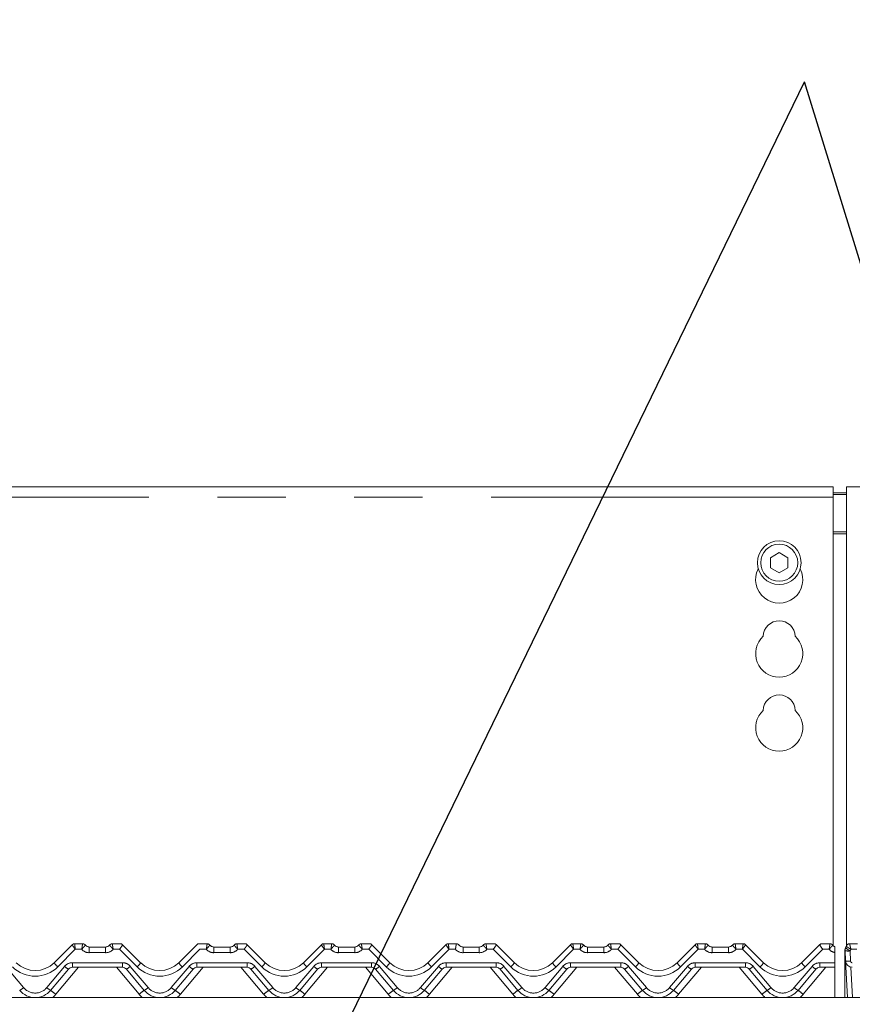
# Model space of a CAD drawing. Units: millimetres. Extents: x 5 to 415, y 5 to 292.
# Drawn here: x 114 to 130, y 225 to 243 of the extents above; entities that cross this region are included whole.
import ezdxf

# ---------------------------------------------------------------- set-up
doc = ezdxf.new("R2010")
doc.units = ezdxf.units.MM
doc.linetypes.add('PHANTOM', pattern=[12.7, 6.35, -1.27, 1.27, -1.27, 1.27, -1.27])
doc.layers.add('BEMAßUNG', color=96, linetype='Continuous')
doc.layers.add('SLD-0', color=179, linetype='Continuous')
doc.styles.add('SLDTEXTSTYLE0', font='TXT', dxfattribs={"width": 0.75})
doc.styles.add('SLDTEXTSTYLE2', font='TXT', dxfattribs={"width": 0.96})
doc.dimstyles.new('SLDDIMSTYLE0', dxfattribs={"dimtxt": 3.5, "dimasz": 3.302, "dimexe": 0, "dimexo": 0.0625, "dimgap": 0.875, "dimtad": 1, "dimdec": 0, "dimlfac": 16, "dimrnd": 1e-09, "dimzin": 12, "dimdsep": 46, "dimtxsty": 'SLDTEXTSTYLE0', "dimblk1": 'NONE', "dimblk2": 'NONE', "dimsah": 1, "dimcen": 0.09, "dimadec": 0, "dimazin": 3, "dimtfac": 1, "dimtofl": 0, "dimtmove": 0, "dimatfit": 3, "dimldrblk": 'NONE', "dimfxl": 0, "dimfrac": 2, "dimtolj": 1, "dimtzin": 12, "dimarcsym": 0})

# ---------------------------------------------------------------- blocks, each defined once
blk = doc.blocks.new('_D_4')
at = {"layer": 'BEMAßUNG'}
for p, q in [((44.542, 234.98), (44.542, 253.331)), ((152.667, 234.98), (152.667, 253.331)), ((44.542, 252.331), (152.667, 252.331))]:
    blk.add_line(p, q, dxfattribs=at)
for points in [[(44.542, 252.331), (47.844, 251.823), (47.844, 252.839)], [(152.667, 252.331), (149.365, 252.839), (149.365, 251.823)]]:
    blk.add_solid(points, dxfattribs=at)
at = {"layer": 'BEMAßUNG', "insert": (96.664, 256.58), "char_height": 3.5, "attachment_point": 1, "style": 'SLDTEXTSTYLE2'}
blk.add_mtext('1730', dxfattribs=at)
blk = doc.blocks.new('_None')

msp = doc.modelspace()

# ---------------------------------------------------------------- linework, layer by layer
at = {"layer": 'BEMAßUNG'}
for p in [(116.037, 215.28), (137.105, 215.061)]:
    msp.add_line(p, (128.888, 241.732), dxfattribs=at)
at = {"layer": 'SLD-0', "color": 179, "linetype": 'Continuous', "lineweight": 18}
for p, q in [((129.417, 234.212), (109.042, 234.212)), ((129.417, 234.212), (129.417, 234.024)), ((152.292, 234.212), (129.667, 234.212)), ((129.667, 234.024), (129.667, 234.212)), ((129.417, 234.103), (129.667, 234.103)), ((129.417, 234.07), (129.667, 234.07)), ((129.417, 225.701), (129.417, 234.024)), ((129.667, 234.024), (129.667, 225.695)), ((128.417, 232.993), (128.255, 232.899)), ((128.255, 232.899), (128.255, 232.712)), ((128.58, 232.899), (128.417, 232.993)), ((128.58, 232.712), (128.58, 232.899)), ((128.255, 232.712), (128.417, 232.618)), ((128.417, 232.618), (128.58, 232.712)), ((114.958, 225.379), (115.293, 225.714)), ((115.293, 225.714), (115.293, 225.714)), ((115.338, 225.733), (115.484, 225.733)), ((115.609, 225.67), (115.912, 225.67)), ((116.037, 225.733), (116.184, 225.733)), ((116.228, 225.714), (116.563, 225.379)), ((116.228, 225.714), (116.228, 225.714)), ((117.271, 225.379), (117.606, 225.714)), ((117.65, 225.733), (117.797, 225.733)), ((117.922, 225.67), (118.225, 225.67)), ((118.35, 225.733), (118.497, 225.733)), ((118.541, 225.714), (118.876, 225.379)), ((118.541, 225.714), (118.541, 225.714)), ((119.583, 225.379), (119.918, 225.714)), ((119.963, 225.733), (120.109, 225.733)), ((120.234, 225.67), (120.537, 225.67)), ((120.662, 225.733), (120.809, 225.733)), ((120.853, 225.714), (121.188, 225.379)), ((120.853, 225.714), (120.853, 225.714)), ((121.896, 225.379), (122.231, 225.714)), ((122.275, 225.733), (122.422, 225.733)), ((122.547, 225.67), (122.85, 225.67)), ((122.975, 225.733), (123.122, 225.733)), ((123.166, 225.714), (123.501, 225.379)), ((123.166, 225.714), (123.166, 225.714)), ((124.208, 225.379), (124.543, 225.714)), ((124.588, 225.733), (124.734, 225.733)), ((124.859, 225.67), (125.162, 225.67)), ((125.287, 225.733), (125.434, 225.733)), ((125.478, 225.714), (125.813, 225.379)), ((125.478, 225.714), (125.478, 225.714)), ((126.521, 225.379), (126.856, 225.714)), ((126.9, 225.733), (127.047, 225.733)), ((127.172, 225.67), (127.475, 225.67)), ((127.6, 225.733), (127.747, 225.733)), ((127.791, 225.714), (128.126, 225.379)), ((127.791, 225.714), (127.791, 225.714)), ((128.833, 225.379), (129.168, 225.714)), ((129.213, 225.733), (129.359, 225.733)), ((129.448, 225.576), (129.448, 225.601)), ((129.448, 225.57), (129.448, 225.379)), ((129.636, 225.58), (129.636, 225.605)), ((129.636, 225.572), (129.636, 225.58)), ((129.636, 224.733), (129.636, 225.572)), ((129.649, 225.414), (129.639, 225.604)), ((129.642, 225.639), (129.644, 225.643)), ((129.644, 225.643), (129.644, 225.644)), ((129.65, 225.655), (129.664, 225.687)), ((129.652, 225.655), (129.664, 225.686)), ((129.725, 225.733), (129.872, 225.733)), ((129.685, 224.733), (129.649, 225.414)), ((115.223, 225.262), (114.892, 224.867)), ((116.226, 225.295), (115.295, 225.295)), ((116.63, 224.867), (116.298, 225.262)), ((117.536, 225.262), (117.204, 224.867)), ((118.539, 225.295), (117.608, 225.295)), ((118.942, 224.867), (118.611, 225.262)), ((119.848, 225.262), (119.517, 224.867)), ((120.851, 225.295), (119.92, 225.295)), ((121.255, 224.867), (120.923, 225.262)), ((122.161, 225.262), (121.829, 224.867)), ((123.164, 225.295), (122.233, 225.295)), ((123.567, 224.867), (123.236, 225.262)), ((124.473, 225.262), (124.142, 224.867)), ((125.476, 225.295), (124.545, 225.295)), ((125.88, 224.867), (125.548, 225.262)), ((126.786, 225.262), (126.454, 224.867)), ((127.789, 225.295), (126.858, 225.295)), ((128.192, 224.867), (127.861, 225.262)), ((129.098, 225.262), (128.767, 224.867)), ((129.448, 225.295), (129.17, 225.295)), ((129.448, 225.379), (129.448, 225.295)), ((129.448, 224.733), (129.448, 225.295)), ((44.667, 224.733), (152.542, 224.733))]:
    msp.add_line(p, q, dxfattribs=at)
at = {"layer": 'SLD-0', "color": 8, "linetype": 'PHANTOM', "lineweight": 18}
for p, q in [((129.417, 234.024), (109.042, 234.024)), ((152.292, 234.024), (129.667, 234.024)), ((129.667, 233.378), (129.417, 233.378)), ((129.417, 233.345), (129.667, 233.345)), ((115.35, 225.629), (115.024, 225.303)), ((115.338, 225.733), (115.337, 225.733)), ((115.338, 225.733), (115.338, 225.733)), ((115.47, 225.629), (115.35, 225.629)), ((115.484, 225.733), (115.484, 225.733)), ((115.609, 225.67), (115.609, 225.567)), ((115.912, 225.67), (115.912, 225.567)), ((116.037, 225.733), (116.037, 225.733)), ((116.171, 225.629), (116.052, 225.629)), ((116.497, 225.303), (116.171, 225.629)), ((116.184, 225.733), (116.184, 225.733)), ((116.184, 225.733), (116.184, 225.733)), ((117.663, 225.629), (117.337, 225.303)), ((117.65, 225.733), (117.65, 225.733)), ((117.65, 225.733), (117.65, 225.733)), ((117.782, 225.629), (117.663, 225.629)), ((117.797, 225.733), (117.797, 225.733)), ((117.922, 225.67), (117.922, 225.567)), ((118.225, 225.67), (118.225, 225.567)), ((118.35, 225.733), (118.35, 225.733)), ((118.484, 225.629), (118.364, 225.629)), ((118.81, 225.303), (118.484, 225.629)), ((118.497, 225.733), (118.497, 225.733)), ((118.497, 225.733), (118.497, 225.733)), ((119.975, 225.629), (119.649, 225.303)), ((119.963, 225.733), (119.962, 225.733)), ((119.963, 225.733), (119.963, 225.733)), ((120.095, 225.629), (119.975, 225.629)), ((120.109, 225.733), (120.109, 225.733)), ((120.234, 225.67), (120.234, 225.567)), ((120.537, 225.67), (120.537, 225.567)), ((120.662, 225.733), (120.662, 225.733)), ((120.796, 225.629), (120.677, 225.629)), ((121.122, 225.303), (120.796, 225.629)), ((120.809, 225.733), (120.809, 225.733)), ((120.809, 225.733), (120.809, 225.733)), ((122.288, 225.629), (121.962, 225.303)), ((122.275, 225.733), (122.275, 225.733)), ((122.275, 225.733), (122.275, 225.733)), ((122.407, 225.629), (122.288, 225.629)), ((122.422, 225.733), (122.422, 225.733)), ((122.547, 225.67), (122.547, 225.567)), ((122.85, 225.67), (122.85, 225.567)), ((122.975, 225.733), (122.975, 225.733)), ((123.109, 225.629), (122.989, 225.629)), ((123.435, 225.303), (123.109, 225.629)), ((123.122, 225.733), (123.122, 225.733)), ((123.122, 225.733), (123.122, 225.733)), ((124.6, 225.629), (124.274, 225.303)), ((124.588, 225.733), (124.587, 225.733)), ((124.588, 225.733), (124.588, 225.733)), ((124.72, 225.629), (124.6, 225.629)), ((124.734, 225.733), (124.734, 225.733)), ((124.859, 225.67), (124.859, 225.567)), ((125.162, 225.67), (125.162, 225.567)), ((125.287, 225.733), (125.287, 225.733)), ((125.421, 225.629), (125.302, 225.629)), ((125.747, 225.303), (125.421, 225.629)), ((125.434, 225.733), (125.434, 225.733)), ((125.434, 225.733), (125.434, 225.733)), ((126.913, 225.629), (126.587, 225.303)), ((126.9, 225.733), (126.9, 225.733)), ((126.9, 225.733), (126.9, 225.733)), ((127.032, 225.629), (126.913, 225.629)), ((127.047, 225.733), (127.047, 225.733)), ((127.172, 225.67), (127.172, 225.567)), ((127.475, 225.67), (127.475, 225.567)), ((127.6, 225.733), (127.6, 225.733)), ((127.734, 225.629), (127.614, 225.629)), ((128.06, 225.303), (127.734, 225.629)), ((127.747, 225.733), (127.747, 225.733)), ((127.747, 225.733), (127.747, 225.733)), ((129.225, 225.629), (128.899, 225.303)), ((129.213, 225.733), (129.212, 225.733)), ((129.213, 225.733), (129.213, 225.733)), ((129.345, 225.629), (129.225, 225.629)), ((129.359, 225.733), (129.359, 225.733)), ((129.649, 225.652), (129.65, 225.655)), ((129.649, 225.65), (129.649, 225.652)), ((129.65, 225.655), (129.65, 225.655)), ((129.65, 225.655), (129.65, 225.655)), ((129.725, 225.733), (129.725, 225.732)), ((129.733, 225.599), (129.743, 225.409)), ((129.859, 225.629), (129.748, 225.629)), ((115.912, 225.567), (115.609, 225.567)), ((118.225, 225.567), (117.922, 225.567)), ((120.537, 225.567), (120.234, 225.567)), ((122.85, 225.567), (122.547, 225.567)), ((125.162, 225.567), (124.859, 225.567)), ((127.475, 225.567), (127.172, 225.567)), ((114.058, 225.312), (114.389, 224.917)), ((114.82, 224.917), (115.151, 225.312)), ((115.409, 225.295), (114.988, 224.793)), ((115.295, 225.379), (116.226, 225.379)), ((115.295, 225.379), (115.295, 225.295)), ((116.534, 224.793), (116.112, 225.295)), ((116.226, 225.379), (116.226, 225.295)), ((116.37, 225.312), (116.702, 224.917)), ((117.132, 224.917), (117.464, 225.312)), ((117.722, 225.295), (117.3, 224.793)), ((117.608, 225.379), (118.539, 225.379)), ((117.608, 225.379), (117.608, 225.295)), ((118.846, 224.793), (118.425, 225.295)), ((118.539, 225.379), (118.539, 225.295)), ((118.683, 225.312), (119.014, 224.917)), ((119.445, 224.917), (119.776, 225.312)), ((120.034, 225.295), (119.613, 224.793)), ((119.92, 225.379), (120.851, 225.379)), ((119.92, 225.379), (119.92, 225.295)), ((121.159, 224.793), (120.737, 225.295)), ((120.851, 225.379), (120.851, 225.295)), ((120.995, 225.312), (121.327, 224.917)), ((121.757, 224.917), (122.089, 225.312)), ((122.347, 225.295), (121.925, 224.793)), ((122.233, 225.379), (123.164, 225.379)), ((122.233, 225.379), (122.233, 225.295)), ((123.471, 224.793), (123.05, 225.295)), ((123.164, 225.379), (123.164, 225.295)), ((123.308, 225.312), (123.639, 224.917)), ((124.07, 224.917), (124.401, 225.312)), ((124.659, 225.295), (124.238, 224.793)), ((124.545, 225.379), (125.476, 225.379)), ((124.545, 225.379), (124.545, 225.295)), ((125.784, 224.793), (125.362, 225.295)), ((125.476, 225.379), (125.476, 225.295)), ((125.62, 225.312), (125.952, 224.917)), ((126.382, 224.917), (126.714, 225.312)), ((126.972, 225.295), (126.55, 224.793)), ((126.858, 225.379), (127.789, 225.379)), ((126.858, 225.379), (126.858, 225.295)), ((128.096, 224.793), (127.675, 225.295)), ((127.789, 225.379), (127.789, 225.295)), ((127.933, 225.312), (128.264, 224.917)), ((128.695, 224.917), (129.026, 225.312)), ((129.284, 225.295), (128.863, 224.793)), ((129.17, 225.379), (129.448, 225.379)), ((129.17, 225.379), (129.17, 225.295)), ((129.749, 225.298), (129.779, 224.733))]:
    msp.add_line(p, q, dxfattribs=at)
at = {"layer": 'SLD-0', "color": 179, "linetype": 'Continuous', "lineweight": 18}
for radius in [0.406, 0.344]:
    msp.add_circle((128.417, 232.806), radius, dxfattribs=at)
for centre, radius, start, end in [((128.417, 232.493), 0.438, 153.0269, 26.9731), ((128.417, 231.431), 0.297, 1.7342, 178.2658), ((128.417, 231.118), 0.438, 132.7079, 47.2921), ((128.417, 230.056), 0.297, 1.7342, 178.2658), ((128.417, 229.743), 0.437, 132.7079, 47.2921), ((115.337, 225.67), 0.0624, 89.9402, 134.9954), ((115.338, 225.67), 0.0625, 90, 134.9996), ((115.484, 225.67), 0.0625, 36.8699, 90.0003), ((115.624, 225.795), 0.125, 221.8103, 270), ((115.609, 225.764), 0.0938, 216.8825, 270), ((115.897, 225.795), 0.125, 270, 318.1897), ((115.912, 225.764), 0.0938, 270, 323.1175), ((116.037, 225.67), 0.0625, 90, 143.1301), ((116.184, 225.67), 0.0624, 45.0025, 90.0619), ((116.184, 225.67), 0.0625, 45, 89.9997), ((117.65, 225.67), 0.0624, 89.9381, 134.9975), ((117.65, 225.67), 0.0625, 90, 135), ((117.797, 225.67), 0.0625, 36.8699, 90.0003), ((117.937, 225.795), 0.125, 221.8103, 270), ((117.922, 225.764), 0.0938, 216.8825, 270), ((118.21, 225.795), 0.125, 270, 318.1897), ((118.225, 225.764), 0.0938, 270, 323.1175), ((118.35, 225.67), 0.0625, 89.9999, 143.1301), ((118.497, 225.67), 0.0624, 45.0025, 90.0619), ((118.497, 225.67), 0.0625, 45, 89.9997), ((119.962, 225.67), 0.0624, 89.9381, 134.9975), ((119.963, 225.67), 0.0625, 90.0006, 135), ((120.109, 225.67), 0.0625, 36.8699, 90.0003), ((120.249, 225.795), 0.125, 221.8103, 270), ((120.234, 225.764), 0.0938, 216.8825, 270), ((120.522, 225.795), 0.125, 270, 318.1897), ((120.537, 225.764), 0.0938, 270, 323.1175), ((120.662, 225.67), 0.0625, 89.9999, 143.1301), ((120.809, 225.67), 0.0624, 45.0025, 90.0619), ((120.809, 225.67), 0.0625, 45, 89.9996), ((122.275, 225.67), 0.0624, 89.9381, 134.9975), ((122.275, 225.67), 0.0625, 90.0005, 135), ((122.422, 225.67), 0.0625, 36.8699, 90.0003), ((122.562, 225.795), 0.125, 221.8103, 270), ((122.547, 225.764), 0.0938, 216.8825, 270), ((122.835, 225.795), 0.125, 270, 318.1897), ((122.85, 225.764), 0.0938, 270, 323.1175), ((122.975, 225.67), 0.0625, 89.9999, 143.1301), ((123.122, 225.67), 0.0624, 45.0025, 90.0619), ((123.122, 225.67), 0.0625, 45.0005, 89.9996), ((124.587, 225.67), 0.0624, 89.9381, 134.9975), ((124.588, 225.67), 0.0625, 90.0005, 135), ((124.734, 225.67), 0.0625, 36.8699, 90.0002), ((124.874, 225.795), 0.125, 221.8103, 270), ((124.859, 225.764), 0.0938, 216.8825, 270), ((125.147, 225.795), 0.125, 270, 318.1897), ((125.162, 225.764), 0.0938, 270, 323.1175), ((125.287, 225.67), 0.0625, 89.9998, 143.1301), ((125.434, 225.67), 0.0624, 45.0025, 90.0619), ((125.434, 225.67), 0.0625, 45.0005, 89.9996), ((126.9, 225.67), 0.0624, 89.9381, 134.9975), ((126.9, 225.67), 0.0625, 90.0005, 135), ((127.047, 225.67), 0.0625, 36.8699, 90.0002), ((127.187, 225.795), 0.125, 221.8103, 270), ((127.172, 225.764), 0.0938, 216.8825, 270), ((127.46, 225.795), 0.125, 270, 318.1897), ((127.475, 225.764), 0.0938, 270, 323.1175), ((127.6, 225.67), 0.0625, 89.9998, 143.1301), ((127.747, 225.67), 0.0624, 45.0025, 90.0619), ((127.747, 225.67), 0.0625, 45.0005, 89.9995), ((129.212, 225.67), 0.0624, 89.9381, 134.9975), ((129.213, 225.67), 0.0625, 90.0004, 135), ((129.359, 225.67), 0.0625, 36.8699, 90.0002), ((129.499, 225.795), 0.125, 221.8103, 245.7369), ((129.484, 225.764), 0.0938, 216.8825, 247.0129), ((129.733, 225.609), 0.0937, 148.8284, 183), ((129.572, 225.706), 0.0938, 328.8284, 346.7995), ((129.725, 225.67), 0.0625, 90, 166.8379), ((129.774, 225.42), 0.125, 183, 270), ((114.605, 225.733), 0.5, 225, 315), ((115.295, 225.201), 0.0938, 90, 140), ((116.226, 225.201), 0.0938, 40, 89.9998), ((116.917, 225.733), 0.5, 225, 315), ((117.608, 225.201), 0.0938, 90, 140), ((118.539, 225.201), 0.0938, 40, 89.9998), ((119.23, 225.733), 0.5, 225, 315), ((119.92, 225.201), 0.0938, 90, 140), ((120.851, 225.201), 0.0938, 40, 90), ((121.542, 225.733), 0.5, 225, 315), ((122.233, 225.201), 0.0938, 90.0004, 140), ((123.164, 225.201), 0.0938, 40, 90), ((123.855, 225.733), 0.5, 225, 315), ((124.545, 225.201), 0.0938, 90, 140), ((125.476, 225.201), 0.0938, 40, 90), ((126.167, 225.733), 0.5, 225, 315), ((126.858, 225.201), 0.0938, 90.0003, 140), ((127.789, 225.201), 0.0938, 40, 90), ((128.48, 225.733), 0.5, 225, 315), ((129.17, 225.201), 0.0938, 90, 140), ((114.605, 225.108), 0.375, 220, 320.0001), ((116.917, 225.108), 0.375, 220, 320.0001), ((119.23, 225.108), 0.375, 220, 320.0001), ((121.542, 225.108), 0.375, 220, 320), ((123.855, 225.108), 0.375, 220, 320), ((126.167, 225.108), 0.375, 220, 320), ((128.48, 225.108), 0.375, 220, 320)]:
    msp.add_arc(centre, radius, start, end, dxfattribs=at)
at = {"layer": 'SLD-0', "color": 8, "linetype": 'PHANTOM', "lineweight": 18}
for centre, radius, start, end in [((115.609, 225.754), 0.188, 221.8103, 270), ((115.485, 225.67), 0.0624, 36.8927, 90.0908), ((115.912, 225.754), 0.188, 270, 318.1896), ((116.037, 225.67), 0.0624, 89.9092, 143.1076), ((117.922, 225.754), 0.188, 221.8103, 270), ((117.797, 225.67), 0.0624, 36.8927, 90.0908), ((118.225, 225.754), 0.188, 270, 318.1896), ((118.349, 225.67), 0.0624, 89.9092, 143.1077), ((120.234, 225.754), 0.188, 221.8103, 270), ((120.11, 225.67), 0.0624, 36.8927, 90.0908), ((120.537, 225.754), 0.188, 270, 318.1896), ((120.662, 225.67), 0.0624, 89.9092, 143.1077), ((122.547, 225.754), 0.188, 221.8103, 270), ((122.422, 225.67), 0.0624, 36.8922, 90.0908), ((122.85, 225.754), 0.188, 270, 318.1897), ((122.974, 225.67), 0.0624, 89.9092, 143.1077), ((124.859, 225.754), 0.188, 221.8103, 270), ((124.735, 225.67), 0.0624, 36.8923, 90.0908), ((125.162, 225.754), 0.188, 270, 318.1897), ((125.287, 225.67), 0.0624, 89.9092, 143.1077), ((127.172, 225.754), 0.188, 221.8103, 270), ((127.047, 225.67), 0.0624, 36.8923, 90.0908), ((127.475, 225.754), 0.188, 270, 318.1897), ((127.599, 225.67), 0.0624, 89.9092, 143.1077), ((129.484, 225.754), 0.188, 221.8103, 258.7398), ((129.36, 225.67), 0.0624, 36.8923, 90.0908), ((129.641, 225.584), 0.00689, 218.7541, 265.9078), ((129.641, 225.58), 0.00928, 235.6752, 269.9796), ((129.698, 225.828), 0.231, 255.3198, 278.6965), ((129.86, 225.858), 0.288, 224.0642, 243.8932), ((129.724, 225.67), 0.0623, 89.8327, 166.7297), ((129.572, 225.696), 0.188, 328.8284, 339.1194), ((129.708, 225.637), 0.231, 255.3192, 278.6974), ((129.774, 225.41), 0.0313, 183, 270), ((114.605, 225.723), 0.594, 225, 315), ((115.255, 225.571), 0.354, 212.8621, 229.2636), ((115.295, 225.192), 0.188, 90, 140), ((115.342, 225.507), 0.272, 225.6353, 244.1768), ((116.226, 225.192), 0.188, 40, 90), ((116.18, 225.507), 0.272, 295.8232, 314.3647), ((116.266, 225.571), 0.354, 310.7339, 327.1404), ((116.917, 225.723), 0.594, 225, 315), ((117.568, 225.571), 0.354, 212.8621, 229.2636), ((117.608, 225.192), 0.188, 90, 140), ((117.654, 225.507), 0.272, 225.6353, 244.1768), ((118.539, 225.192), 0.188, 40, 90), ((118.492, 225.507), 0.272, 295.8232, 314.3647), ((118.579, 225.571), 0.354, 310.7339, 327.1404), ((119.23, 225.723), 0.594, 225, 315), ((119.88, 225.571), 0.354, 212.8621, 229.2636), ((119.92, 225.192), 0.187, 90.0002, 140), ((119.967, 225.507), 0.272, 225.6353, 244.1768), ((120.851, 225.192), 0.188, 40.0001, 90), ((120.805, 225.507), 0.272, 295.8232, 314.3647), ((120.891, 225.571), 0.354, 310.7339, 327.1404), ((121.542, 225.723), 0.594, 225, 315), ((122.193, 225.571), 0.354, 212.8596, 229.2661), ((122.233, 225.192), 0.187, 90.0002, 140), ((122.279, 225.507), 0.272, 225.6353, 244.1768), ((123.164, 225.192), 0.188, 40.0001, 90), ((123.117, 225.507), 0.272, 295.8232, 314.3647), ((123.204, 225.571), 0.354, 310.7339, 327.1404), ((123.855, 225.723), 0.594, 225, 315), ((124.505, 225.571), 0.354, 212.8596, 229.2661), ((124.545, 225.192), 0.188, 90.0002, 140), ((124.592, 225.507), 0.272, 225.6353, 244.1768), ((125.476, 225.192), 0.188, 40.0001, 90), ((125.43, 225.507), 0.272, 295.8232, 314.3647), ((125.516, 225.571), 0.354, 310.7339, 327.1404), ((126.167, 225.723), 0.594, 225, 315), ((126.818, 225.571), 0.354, 212.8596, 229.2661), ((126.858, 225.192), 0.187, 90.0002, 140), ((126.904, 225.507), 0.272, 225.6353, 244.1768), ((127.789, 225.192), 0.188, 40.0001, 90), ((127.742, 225.507), 0.272, 295.8232, 314.3647), ((127.829, 225.571), 0.354, 310.7339, 327.1404), ((128.48, 225.723), 0.594, 225, 315), ((129.13, 225.571), 0.354, 212.8596, 229.2661), ((129.17, 225.192), 0.187, 90.0002, 140), ((129.217, 225.507), 0.272, 225.6353, 244.1768), ((114.199, 225.112), 0.272, 295.8202, 314.3659), ((114.605, 225.098), 0.281, 220, 320), ((115.01, 225.112), 0.272, 225.6354, 244.1784), ((114.484, 224.239), 0.748, 47.7431, 57.0078), ((117.037, 224.239), 0.748, 122.9922, 132.2569), ((116.511, 225.112), 0.272, 295.8202, 314.3659), ((116.917, 225.098), 0.281, 220, 320), ((117.323, 225.112), 0.272, 225.6354, 244.1784), ((116.797, 224.239), 0.748, 47.7431, 57.0078), ((119.35, 224.239), 0.748, 122.9922, 132.2569), ((118.824, 225.112), 0.272, 295.8202, 314.3659), ((119.23, 225.098), 0.281, 220, 320), ((119.635, 225.112), 0.272, 225.6354, 244.1784), ((119.109, 224.239), 0.748, 47.7431, 57.0078), ((121.662, 224.239), 0.748, 122.9922, 132.2569), ((121.136, 225.112), 0.272, 295.8212, 314.3649), ((121.542, 225.098), 0.281, 220, 320), ((121.948, 225.112), 0.272, 225.6354, 244.1784), ((121.422, 224.239), 0.748, 47.7431, 57.0078), ((123.975, 224.239), 0.748, 122.9922, 132.2569), ((123.449, 225.112), 0.272, 295.8212, 314.3649), ((123.855, 225.098), 0.281, 220, 320), ((124.26, 225.112), 0.272, 225.6354, 244.1784), ((123.734, 224.239), 0.748, 47.7431, 57.0078), ((126.287, 224.239), 0.748, 122.9922, 132.2569), ((125.761, 225.112), 0.272, 295.8216, 314.3645), ((126.167, 225.098), 0.281, 220, 320), ((126.573, 225.112), 0.272, 225.6354, 244.1784), ((126.047, 224.239), 0.748, 47.7431, 57.0078), ((128.6, 224.239), 0.748, 122.9922, 132.2569), ((128.074, 225.112), 0.272, 295.8216, 314.3646), ((128.48, 225.098), 0.281, 220, 319.9999), ((128.885, 225.112), 0.272, 225.6354, 244.1784), ((128.359, 224.239), 0.748, 47.7431, 57.0078), ((114.605, 225.114), 0.5, 310.2632, 320), ((116.917, 225.114), 0.5, 220, 229.7368), ((116.917, 225.114), 0.5, 310.2632, 320), ((119.23, 225.114), 0.5, 220, 229.7368), ((119.23, 225.114), 0.5, 310.2632, 320), ((121.542, 225.114), 0.5, 220, 229.7368), ((121.542, 225.114), 0.5, 310.2632, 320), ((123.855, 225.114), 0.5, 220, 229.7368), ((123.855, 225.114), 0.5, 310.2632, 320), ((126.167, 225.114), 0.5, 220, 229.7368), ((126.167, 225.114), 0.5, 310.2632, 320), ((128.48, 225.114), 0.5, 220, 229.7368), ((128.48, 225.114), 0.5, 310.2632, 320)]:
    msp.add_arc(centre, radius, start, end, dxfattribs=at)
for centre, major_axis, ratio, start_param, end_param in [((115.35, 225.639), (-0.0571, 0.0755), 0.062703, 0.008638, 1.653455), ((115.35, 225.639), (-0.0129, 0.0937), 0.014218, 0.028779, 1.673556), ((116.171, 225.639), (0.0571, 0.0755), 0.062703, 4.629731, 6.274589), ((118.484, 225.639), (0.0571, 0.0755), 0.062703, 4.629731, 6.274585), ((119.975, 225.639), (-0.0571, 0.0755), 0.062703, 0.00863, 1.653455), ((119.975, 225.639), (-0.0129, 0.0937), 0.014218, 0.028779, 1.673556), ((120.796, 225.639), (0.0571, 0.0755), 0.062703, 4.629731, 6.274581), ((122.288, 225.639), (-0.0571, 0.0755), 0.062703, 0.008626, 1.653455), ((122.288, 225.639), (-0.0129, 0.0937), 0.014218, 0.028779, 1.673556), ((123.109, 225.639), (0.0571, 0.0755), 0.062703, 4.629731, 6.274577), ((124.6, 225.639), (-0.0571, 0.0755), 0.062703, 0.008622, 1.653455), ((124.6, 225.639), (-0.0129, 0.0937), 0.014218, 0.028779, 1.673556), ((125.421, 225.639), (0.0571, 0.0755), 0.062703, 4.629731, 6.274573), ((126.913, 225.639), (-0.0571, 0.0755), 0.062703, 0.008618, 1.653455), ((126.913, 225.639), (-0.0129, 0.0937), 0.014218, 0.028779, 1.673556), ((127.734, 225.639), (0.0129, 0.0937), 0.014218, 4.60963, 6.254406), ((127.734, 225.639), (0.0571, 0.0755), 0.062703, 4.629731, 6.274569), ((129.225, 225.639), (-0.0571, 0.0755), 0.062703, 0.008614, 1.653455)]:
    msp.add_ellipse(centre, major_axis=major_axis, ratio=ratio, start_param=start_param, end_param=end_param, dxfattribs=at)
for points, knots in [([(115.47, 225.629), (115.47, 225.629), (115.472, 225.641), (115.475, 225.664), (115.479, 225.693), (115.482, 225.714), (115.484, 225.729), (115.484, 225.731), (115.484, 225.733)], [0, 0, 0, 0, 0.003391, 0.241396, 0.441067, 0.627698, 0.81232, 1, 1, 1, 1]), ([(115.47, 225.629), (115.47, 225.629), (115.478, 225.639), (115.493, 225.656), (115.512, 225.678), (115.525, 225.693), (115.534, 225.704), (115.534, 225.707), (115.534, 225.708)], [0, 0, 0, 0, 0.003398, 0.241459, 0.440861, 0.627305, 0.812021, 1, 1, 1, 1]), ([(115.987, 225.708), (115.987, 225.707), (115.988, 225.704), (115.996, 225.693), (116.01, 225.678), (116.029, 225.656), (116.044, 225.639), (116.052, 225.629), (116.052, 225.629)], [0, 0, 0, 0, 0.187979, 0.372696, 0.559146, 0.75854, 0.996602, 1, 1, 1, 1]), ([(116.037, 225.733), (116.037, 225.731), (116.037, 225.729), (116.039, 225.714), (116.042, 225.693), (116.047, 225.664), (116.05, 225.641), (116.052, 225.629), (116.052, 225.629)], [0, 0, 0, 0, 0.18768, 0.372302, 0.558933, 0.758604, 0.996609, 1, 1, 1, 1]), ([(117.797, 225.733), (117.797, 225.731), (117.797, 225.729), (117.795, 225.714), (117.792, 225.693), (117.787, 225.664), (117.784, 225.641), (117.782, 225.629), (117.782, 225.629)], [0, 0, 0, 0, 0.18768, 0.372302, 0.558933, 0.758604, 0.996609, 1, 1, 1, 1]), ([(117.847, 225.708), (117.847, 225.707), (117.846, 225.704), (117.838, 225.693), (117.824, 225.678), (117.805, 225.656), (117.79, 225.639), (117.782, 225.629), (117.782, 225.629)], [0, 0, 0, 0, 0.187979, 0.372695, 0.559139, 0.758541, 0.996602, 1, 1, 1, 1]), ([(118.3, 225.708), (118.3, 225.707), (118.3, 225.704), (118.309, 225.693), (118.322, 225.678), (118.341, 225.656), (118.356, 225.639), (118.364, 225.629), (118.364, 225.629)], [0, 0, 0, 0, 0.187979, 0.372696, 0.559146, 0.75854, 0.996602, 1, 1, 1, 1]), ([(118.35, 225.733), (118.35, 225.731), (118.35, 225.729), (118.352, 225.714), (118.355, 225.693), (118.359, 225.664), (118.362, 225.641), (118.364, 225.629), (118.364, 225.629)], [0, 0, 0, 0, 0.18768, 0.372302, 0.558933, 0.758604, 0.996609, 1, 1, 1, 1]), ([(120.109, 225.733), (120.109, 225.731), (120.109, 225.729), (120.107, 225.714), (120.104, 225.693), (120.1, 225.664), (120.097, 225.641), (120.095, 225.629), (120.095, 225.629)], [0, 0, 0, 0, 0.18768, 0.372302, 0.558933, 0.758604, 0.996609, 1, 1, 1, 1]), ([(120.159, 225.708), (120.159, 225.707), (120.159, 225.704), (120.15, 225.693), (120.137, 225.678), (120.118, 225.656), (120.103, 225.639), (120.095, 225.629), (120.095, 225.629)], [0, 0, 0, 0, 0.187979, 0.372695, 0.559139, 0.758541, 0.996602, 1, 1, 1, 1]), ([(120.612, 225.708), (120.612, 225.707), (120.613, 225.704), (120.621, 225.693), (120.635, 225.678), (120.654, 225.656), (120.669, 225.639), (120.677, 225.629), (120.677, 225.629)], [0, 0, 0, 0, 0.187979, 0.372696, 0.559146, 0.75854, 0.996602, 1, 1, 1, 1]), ([(120.662, 225.733), (120.662, 225.731), (120.662, 225.729), (120.664, 225.714), (120.667, 225.693), (120.672, 225.664), (120.675, 225.641), (120.677, 225.629), (120.677, 225.629)], [0, 0, 0, 0, 0.18768, 0.372302, 0.558933, 0.758604, 0.996609, 1, 1, 1, 1]), ([(122.422, 225.733), (122.422, 225.731), (122.422, 225.729), (122.42, 225.714), (122.417, 225.693), (122.412, 225.664), (122.409, 225.641), (122.407, 225.629), (122.407, 225.629)], [0, 0, 0, 0, 0.18768, 0.372302, 0.558933, 0.758604, 0.996609, 1, 1, 1, 1]), ([(122.925, 225.708), (122.925, 225.707), (122.925, 225.704), (122.934, 225.693), (122.947, 225.678), (122.966, 225.656), (122.981, 225.639), (122.989, 225.629), (122.989, 225.629)], [0, 0, 0, 0, 0.187979, 0.372696, 0.559146, 0.75854, 0.996602, 1, 1, 1, 1]), ([(122.975, 225.733), (122.975, 225.731), (122.975, 225.729), (122.977, 225.714), (122.98, 225.693), (122.984, 225.664), (122.987, 225.641), (122.989, 225.629), (122.989, 225.629)], [0, 0, 0, 0, 0.18768, 0.372302, 0.558933, 0.758604, 0.996609, 1, 1, 1, 1]), ([(124.734, 225.733), (124.734, 225.731), (124.734, 225.729), (124.732, 225.714), (124.729, 225.693), (124.725, 225.664), (124.722, 225.641), (124.72, 225.629), (124.72, 225.629)], [0, 0, 0, 0, 0.18768, 0.372302, 0.558933, 0.758604, 0.996609, 1, 1, 1, 1]), ([(124.784, 225.708), (124.784, 225.707), (124.784, 225.704), (124.775, 225.693), (124.762, 225.678), (124.743, 225.656), (124.728, 225.639), (124.72, 225.629), (124.72, 225.629)], [0.0000059, 0.0000059, 0.0000059, 0.0000059, 0.1879791, 0.3726958, 0.5591456, 0.7585404, 0.9966019, 1, 1, 1, 1]), ([(125.237, 225.708), (125.237, 225.707), (125.238, 225.704), (125.246, 225.693), (125.26, 225.678), (125.279, 225.656), (125.294, 225.639), (125.302, 225.629), (125.302, 225.629)], [0, 0, 0, 0, 0.187979, 0.372696, 0.559146, 0.75854, 0.996602, 1, 1, 1, 1]), ([(125.287, 225.733), (125.287, 225.731), (125.287, 225.729), (125.289, 225.714), (125.292, 225.693), (125.297, 225.664), (125.3, 225.641), (125.302, 225.629), (125.302, 225.629)], [0, 0, 0, 0, 0.18768, 0.372302, 0.558933, 0.758604, 0.996609, 1, 1, 1, 1]), ([(127.047, 225.733), (127.047, 225.731), (127.047, 225.729), (127.045, 225.714), (127.042, 225.693), (127.037, 225.664), (127.034, 225.641), (127.032, 225.629), (127.032, 225.629)], [0, 0, 0, 0, 0.18768, 0.372302, 0.558933, 0.758604, 0.996609, 1, 1, 1, 1]), ([(127.097, 225.708), (127.097, 225.707), (127.096, 225.704), (127.088, 225.693), (127.074, 225.678), (127.055, 225.656), (127.04, 225.639), (127.032, 225.629), (127.032, 225.629)], [0, 0, 0, 0, 0.187979, 0.372696, 0.559146, 0.75854, 0.996602, 1, 1, 1, 1]), ([(127.55, 225.708), (127.55, 225.707), (127.55, 225.704), (127.559, 225.693), (127.572, 225.678), (127.591, 225.656), (127.606, 225.639), (127.614, 225.629), (127.614, 225.629)], [0, 0, 0, 0, 0.187979, 0.372696, 0.559146, 0.75854, 0.996602, 1, 1, 1, 1]), ([(127.6, 225.733), (127.6, 225.731), (127.6, 225.729), (127.602, 225.714), (127.605, 225.693), (127.609, 225.664), (127.612, 225.641), (127.614, 225.629), (127.614, 225.629)], [0, 0, 0, 0, 0.18768, 0.372302, 0.558933, 0.758604, 0.996609, 1, 1, 1, 1]), ([(129.359, 225.733), (129.359, 225.731), (129.359, 225.729), (129.357, 225.714), (129.354, 225.693), (129.35, 225.664), (129.347, 225.641), (129.345, 225.629), (129.345, 225.629)], [0, 0, 0, 0, 0.18768, 0.372302, 0.558933, 0.758604, 0.996609, 1, 1, 1, 1]), ([(129.409, 225.708), (129.409, 225.707), (129.409, 225.704), (129.4, 225.693), (129.387, 225.678), (129.368, 225.656), (129.353, 225.639), (129.345, 225.629), (129.345, 225.629)], [0, 0, 0, 0, 0.187979, 0.372696, 0.559146, 0.75854, 0.996602, 1, 1, 1, 1]), ([(129.748, 225.629), (129.747, 225.629), (129.745, 225.631), (129.733, 225.639), (129.712, 225.652), (129.69, 225.665), (129.675, 225.674), (129.665, 225.681), (129.664, 225.683), (129.664, 225.684)], [0, 0, 0, 0, 0.003321, 0.059268, 0.288526, 0.48514, 0.656521, 0.824799, 1, 1, 1, 1]), ([(129.748, 225.629), (129.748, 225.629), (129.747, 225.632), (129.744, 225.646), (129.738, 225.67), (129.732, 225.697), (129.728, 225.715), (129.725, 225.728), (129.725, 225.731), (129.725, 225.732)], [0, 0, 0, 0, 0.003308, 0.059076, 0.28841, 0.485667, 0.657385, 0.825457, 1, 1, 1, 1])]:
    msp.add_open_spline(points, degree=3, knots=knots, dxfattribs=at)
at = {"layer": 'SLD-0', "color": 179, "linetype": 'Continuous', "lineweight": 18}
for points, knots in [([(129.448, 225.678), (129.448, 225.677), (129.448, 225.675), (129.448, 225.659), (129.448, 225.636), (129.448, 225.605), (129.448, 225.582), (129.448, 225.57)], [0, 0, 0, 0, 0.186981, 0.373735, 0.567815, 0.775064, 1, 1, 1, 1]), ([(129.636, 225.605), (129.636, 225.613), (129.637, 225.626), (129.643, 225.643), (129.648, 225.652), (129.65, 225.655)], [0, 0, 0, 0, 0.42498, 0.795346, 1, 1, 1, 1])]:
    msp.add_open_spline(points, degree=3, knots=knots, dxfattribs=at)

# ---------------------------------------------------------------- dimensions: what is measured, and where the dimension line sits
at = {"layer": 'BEMAßUNG'}
dim = msp.add_linear_dim(base=(44.542, 252.331), p1=(152.667, 233.98), p2=(44.542, 233.98), dimstyle='SLDDIMSTYLE0', dxfattribs=at)
dim.commit()
dim.dimension.update_dxf_attribs({"geometry": '_D_4', "text_midpoint": (101.836, 252.331), "dimtype": 160})

doc.saveas('drawing.dxf')
